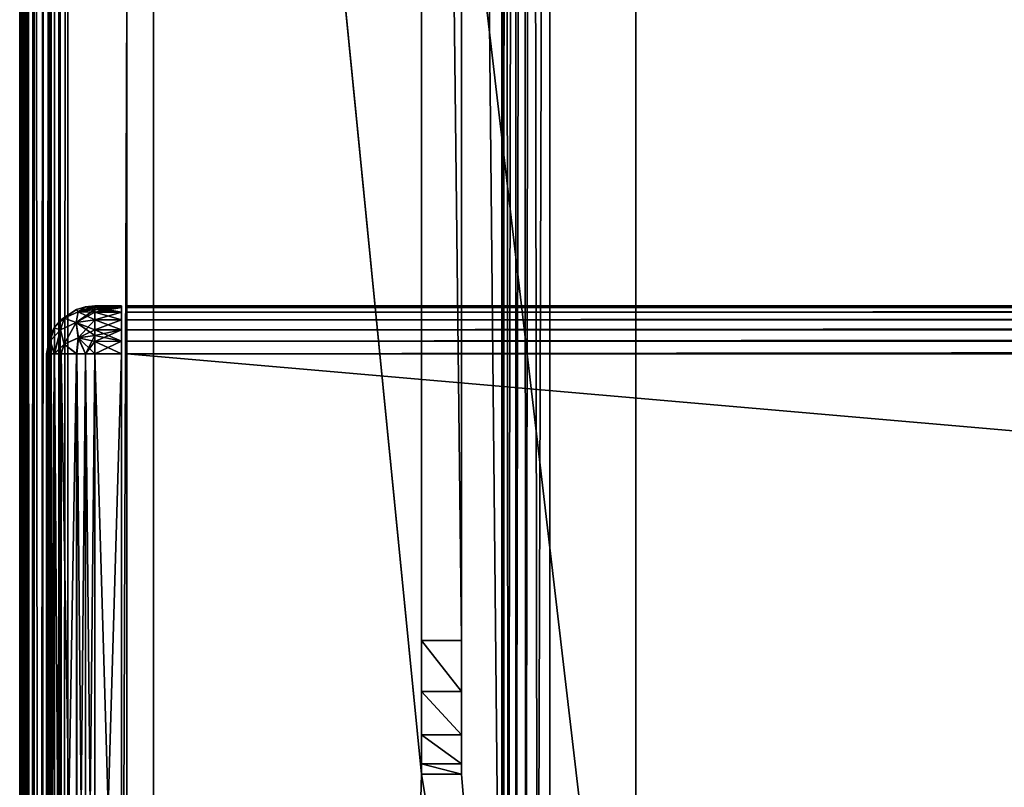
# Model space of a CAD drawing. Units: millimetres. Extents: x -200 to 200, y -508 to 512.
# Drawn here: x -199 to -162, y 217 to 246 of the extents above; entities that cross this region are included whole.
import ezdxf

# ---------------------------------------------------------------- set-up
doc = ezdxf.new("R2010")
doc.units = ezdxf.units.MM
doc.header["$LTSCALE"] = 65.185185
for name, color, linetype in [('1541', 7, 'CONTINUOUS'), ('1544', 7, 'CONTINUOUS'), ('1546', 7, 'CONTINUOUS'), ('1550', 7, 'CONTINUOUS'), ('1552', 7, 'CONTINUOUS'), ('1598', 7, 'CONTINUOUS'), ('1599', 7, 'CONTINUOUS'), ('1600', 7, 'CONTINUOUS'), ('1602', 7, 'CONTINUOUS'), ('1603', 7, 'CONTINUOUS'), ('1611', 7, 'CONTINUOUS'), ('1614', 7, 'CONTINUOUS'), ('1618', 7, 'CONTINUOUS'), ('1642', 7, 'CONTINUOUS'), ('1643', 7, 'CONTINUOUS'), ('1644', 7, 'CONTINUOUS'), ('1645', 7, 'CONTINUOUS'), ('1648', 7, 'CONTINUOUS'), ('1672', 7, 'CONTINUOUS'), ('1674', 7, 'CONTINUOUS'), ('1675', 7, 'CONTINUOUS'), ('1678', 7, 'CONTINUOUS'), ('1679', 7, 'CONTINUOUS'), ('1700', 7, 'CONTINUOUS'), ('1701', 7, 'CONTINUOUS'), ('1702', 7, 'CONTINUOUS'), ('1703', 7, 'CONTINUOUS'), ('1707', 7, 'CONTINUOUS'), ('1708', 7, 'CONTINUOUS'), ('1709', 7, 'CONTINUOUS'), ('1710', 7, 'CONTINUOUS'), ('1711', 7, 'CONTINUOUS'), ('1715', 7, 'CONTINUOUS'), ('1716', 7, 'CONTINUOUS'), ('1717', 7, 'CONTINUOUS')]:
    doc.layers.add(name, color=color, linetype=linetype)

msp = doc.modelspace()

# ---------------------------------------------------------------- linework, layer by layer
at = {"layer": '1541', "color": 253, "linetype": 'Continuous', "true_color": 0x929eac}
for points in [[(-199, -350.7, 268.2), (-199, 350.7, 268.2), (-199, -350.7, -268.2), (-199, -350.7, 268.2)], [(-199, -350.7, -268.2), (-199, 350.7, 268.2), (-199, 350.7, -268.2), (-199, -350.7, -268.2)]]:
    msp.add_3dface(points, dxfattribs=at)
at = {"layer": '1544', "color": 253, "linetype": 'Continuous', "true_color": 0x929eac}
for points in [[(-197.2, -350.7, 270), (-195, 247.5, 270), (-197.2, 350.7, 270), (-197.2, -350.7, 270)], [(-195, 197.5, 270), (-195, 247.5, 270), (-197.2, -350.7, 270), (-195, 197.5, 270)]]:
    msp.add_3dface(points, dxfattribs=at)
at = {"layer": '1546', "color": 253, "linetype": 'Continuous', "true_color": 0x929eac}
for points in [[(-184, 350.7, -270), (-184, 217.5, -270), (-197.2, 350.7, -270), (-184, 350.7, -270)], [(-197.2, 350.7, -270), (-184, 217.5, -270), (-197.2, -350.7, -270), (-197.2, 350.7, -270)], [(-181, 350.7, -270), (-181, 199.3, -270), (-182.5, 350.7, -270), (-181, 350.7, -270)], [(-182.5, 350.7, -270), (-181, 199.3, -270), (-182.5, 217.5, -270), (-182.5, 350.7, -270)], [(-184, 217.5, -270), (-180.932, 198.82, -270), (-197.2, -350.7, -270), (-184, 217.5, -270)], [(-181, 199.3, -270), (-180.932, 198.82, -270), (-184, 217.5, -270), (-181, 199.3, -270)], [(-182.5, 217.5, -270), (-181, 199.3, -270), (-184, 217.5, -270), (-182.5, 217.5, -270)]]:
    msp.add_3dface(points, dxfattribs=at)
at = {"layer": '1550', "color": 253, "linetype": 'Continuous', "true_color": 0x929eac}
for points in [[(-199, -350.7, -268.2), (-199, 350.7, -268.2), (-198.939, 350.7, -268.666), (-199, -350.7, -268.2)], [(-198.863, 350.7, -268.889), (-199, -350.7, -268.2), (-198.939, 350.7, -268.666), (-198.863, 350.7, -268.889)], [(-199, -350.7, -268.2), (-198.863, 350.7, -268.889), (-198.861, -350.7, -268.894), (-199, -350.7, -268.2)], [(-198.863, 350.7, -268.889), (-198.759, 350.7, -269.1), (-198.861, -350.7, -268.894), (-198.863, 350.7, -268.889)], [(-198.861, -350.7, -268.894), (-198.759, 350.7, -269.1), (-198.763, -350.7, -269.094), (-198.861, -350.7, -268.894)], [(-198.759, 350.7, -269.1), (-198.472, 350.7, -269.473), (-198.763, -350.7, -269.094), (-198.759, 350.7, -269.1)], [(-198.763, -350.7, -269.094), (-198.472, 350.7, -269.473), (-198.457, -350.7, -269.488), (-198.763, -350.7, -269.094)], [(-198.472, 350.7, -269.473), (-198.1, 350.7, -269.759), (-198.457, -350.7, -269.488), (-198.472, 350.7, -269.473)], [(-198.457, -350.7, -269.488), (-198.1, 350.7, -269.759), (-198.257, -350.7, -269.657), (-198.457, -350.7, -269.488)], [(-198.1, 350.7, -269.759), (-197.888, 350.7, -269.864), (-198.257, -350.7, -269.657), (-198.1, 350.7, -269.759)], [(-198.257, -350.7, -269.657), (-197.888, 350.7, -269.864), (-197.871, -350.7, -269.87), (-198.257, -350.7, -269.657)], [(-197.888, 350.7, -269.864), (-197.666, 350.7, -269.939), (-197.871, -350.7, -269.87), (-197.888, 350.7, -269.864)], [(-197.2, 350.7, -270), (-197.2, -350.7, -270), (-197.871, -350.7, -269.87), (-197.2, 350.7, -270)], [(-197.666, 350.7, -269.939), (-197.2, 350.7, -270), (-197.871, -350.7, -269.87), (-197.666, 350.7, -269.939)]]:
    msp.add_3dface(points, dxfattribs=at)
at = {"layer": '1552', "color": 253, "linetype": 'Continuous', "true_color": 0x929eac}
for points in [[(-199, 350.7, 268.2), (-199, -350.7, 268.2), (-198.861, -350.7, 268.894), (-199, 350.7, 268.2)], [(-198.861, 350.7, 268.894), (-199, 350.7, 268.2), (-198.861, -350.7, 268.894), (-198.861, 350.7, 268.894)], [(-198.704, 350.7, 269.188), (-198.861, 350.7, 268.894), (-198.706, -350.7, 269.187), (-198.704, 350.7, 269.188)], [(-198.706, -350.7, 269.187), (-198.861, 350.7, 268.894), (-198.861, -350.7, 268.894), (-198.706, -350.7, 269.187)], [(-198.457, -350.7, 269.488), (-198.704, 350.7, 269.188), (-198.706, -350.7, 269.187), (-198.457, -350.7, 269.488)], [(-198.457, 350.7, 269.488), (-198.704, 350.7, 269.188), (-198.457, -350.7, 269.488), (-198.457, 350.7, 269.488)], [(-197.871, 350.7, 269.87), (-198.457, 350.7, 269.488), (-197.871, -350.7, 269.87), (-197.871, 350.7, 269.87)], [(-197.871, -350.7, 269.87), (-198.457, 350.7, 269.488), (-198.457, -350.7, 269.488), (-197.871, -350.7, 269.87)], [(-197.54, 350.7, 269.968), (-197.871, 350.7, 269.87), (-197.54, -350.7, 269.968), (-197.54, 350.7, 269.968)], [(-197.54, -350.7, 269.968), (-197.871, 350.7, 269.87), (-197.871, -350.7, 269.87), (-197.54, -350.7, 269.968)], [(-197.2, -350.7, 270), (-197.2, 350.7, 270), (-197.54, 350.7, 269.968), (-197.2, -350.7, 270)], [(-197.2, -350.7, 270), (-197.54, 350.7, 269.968), (-197.54, -350.7, 269.968), (-197.2, -350.7, 270)]]:
    msp.add_3dface(points, dxfattribs=at)
at = {"layer": '1598', "color": 244, "linetype": 'Continuous', "true_color": 0xa81325}
for points in [[(195, 247.5, 271), (-195, 247.5, 271), (195, 235, 271), (195, 247.5, 271)], [(195, 235, 271), (-195, 247.5, 271), (-195, 235, 271), (195, 235, 271)]]:
    msp.add_3dface(points, dxfattribs=at)
at = {"layer": '1599', "color": 244, "linetype": 'Continuous', "true_color": 0xa81325}
for points in [[(195, 235, 315.2), (195, 235, 271), (-195, 235, 271), (195, 235, 315.2)], [(195, 235, 315.2), (-195, 235, 271), (-195, 235, 315.2), (195, 235, 315.2)]]:
    msp.add_3dface(points, dxfattribs=at)
at = {"layer": '1600', "color": 244, "linetype": 'Continuous', "true_color": 0xa81325}
for points in [[(195, 199.3, 317), (195, 233.2, 317), (-195, 233.2, 317), (195, 199.3, 317)], [(195, 199.3, 317), (-195, 233.2, 317), (-195, 199.3, 317), (195, 199.3, 317)]]:
    msp.add_3dface(points, dxfattribs=at)
at = {"layer": '1602', "color": 244, "linetype": 'Continuous', "true_color": 0xa81325}
for points in [[(-195, 247.5, 270), (-195, 197.5, 270), (-195, 247.5, 270.2), (-195, 247.5, 270)], [(-195, 247.5, 270.2), (-195, 197.5, 270), (-195, 247.5, 271), (-195, 247.5, 270.2)], [(-195, 247.5, 271), (-195, 197.5, 270), (-195, 235, 271), (-195, 247.5, 271)], [(-195, 235, 271), (-195, 197.5, 270), (-195, 235, 315.2), (-195, 235, 271)], [(-195, 235, 315.2), (-195, 197.5, 270), (-195, 234.932, 315.68), (-195, 235, 315.2)], [(-195, 197.5, 270), (-195, 234.759, 316.1), (-195, 234.932, 315.68), (-195, 197.5, 270)], [(-195, 197.5, 270), (-195, 234.471, 316.471), (-195, 234.759, 316.1), (-195, 197.5, 270)], [(-195, 197.5, 270), (-195, 234.1, 316.759), (-195, 234.471, 316.471), (-195, 197.5, 270)], [(-195, 197.5, 270), (-195, 233.68, 316.932), (-195, 234.1, 316.759), (-195, 197.5, 270)], [(-195, 197.5, 270), (-195, 233.2, 317), (-195, 233.68, 316.932), (-195, 197.5, 270)], [(-195, 233.2, 317), (-195, 197.5, 270), (-195, 199.3, 317), (-195, 233.2, 317)]]:
    msp.add_3dface(points, dxfattribs=at)
at = {"layer": '1603', "color": 244, "linetype": 'Continuous', "true_color": 0xa81325}
for points in [[(195, 234.932, 315.68), (195, 235, 315.2), (-195, 234.932, 315.68), (195, 234.932, 315.68)], [(195, 235, 315.2), (-195, 235, 315.2), (-195, 234.932, 315.68), (195, 235, 315.2)], [(195, 234.759, 316.1), (195, 234.932, 315.68), (-195, 234.759, 316.1), (195, 234.759, 316.1)], [(-195, 234.759, 316.1), (195, 234.932, 315.68), (-195, 234.932, 315.68), (-195, 234.759, 316.1)], [(195, 234.471, 316.471), (195, 234.759, 316.1), (-195, 234.471, 316.471), (195, 234.471, 316.471)], [(-195, 234.471, 316.471), (195, 234.759, 316.1), (-195, 234.759, 316.1), (-195, 234.471, 316.471)], [(195, 234.1, 316.759), (195, 234.471, 316.471), (-195, 234.1, 316.759), (195, 234.1, 316.759)], [(-195, 234.1, 316.759), (195, 234.471, 316.471), (-195, 234.471, 316.471), (-195, 234.1, 316.759)], [(195, 233.68, 316.932), (195, 234.1, 316.759), (-195, 233.68, 316.932), (195, 233.68, 316.932)], [(-195, 233.68, 316.932), (195, 234.1, 316.759), (-195, 234.1, 316.759), (-195, 233.68, 316.932)], [(195, 233.2, 317), (195, 233.68, 316.932), (-195, 233.2, 317), (195, 233.2, 317)], [(-195, 233.2, 317), (195, 233.68, 316.932), (-195, 233.68, 316.932), (-195, 233.2, 317)]]:
    msp.add_3dface(points, dxfattribs=at)
at = {"layer": '1611', "color": 253, "linetype": 'Continuous', "true_color": 0x929eac}
for points in [[(-179.2, 350.7, -325), (179.2, 350.7, -325), (-179.2, 199.3, -325), (-179.2, 350.7, -325)], [(-179.2, 199.3, -325), (179.2, 350.7, -325), (179.2, 199.3, -325), (-179.2, 199.3, -325)]]:
    msp.add_3dface(points, dxfattribs=at)
at = {"layer": '1614', "color": 253, "linetype": 'Continuous', "true_color": 0x929eac}
for points in [[(-181, 199.3, -270), (-181, 350.7, -270), (-181, 199.3, -323.2), (-181, 199.3, -270)], [(-181, 350.7, -270), (-181, 350.7, -323.2), (-181, 199.3, -323.2), (-181, 350.7, -270)]]:
    msp.add_3dface(points, dxfattribs=at)
at = {"layer": '1618', "color": 253, "linetype": 'Continuous', "true_color": 0x929eac}
for points in [[(-181, 199.3, -323.2), (-181, 350.7, -323.2), (-180.968, 350.7, -323.54), (-181, 199.3, -323.2)], [(-181, 199.3, -323.2), (-180.968, 350.7, -323.54), (-180.939, 199.3, -323.666), (-181, 199.3, -323.2)], [(-180.968, 350.7, -323.54), (-180.87, 350.7, -323.871), (-180.939, 199.3, -323.666), (-180.968, 350.7, -323.54)], [(-180.939, 199.3, -323.666), (-180.87, 350.7, -323.871), (-180.759, 199.3, -324.1), (-180.939, 199.3, -323.666)], [(-180.87, 350.7, -323.871), (-180.488, 350.7, -324.457), (-180.759, 199.3, -324.1), (-180.87, 350.7, -323.871)], [(-180.759, 199.3, -324.1), (-180.488, 350.7, -324.457), (-180.473, 199.3, -324.473), (-180.759, 199.3, -324.1)], [(-180.488, 350.7, -324.457), (-180.188, 350.7, -324.704), (-180.473, 199.3, -324.473), (-180.488, 350.7, -324.457)], [(-180.473, 199.3, -324.473), (-180.188, 350.7, -324.704), (-180.1, 199.3, -324.759), (-180.473, 199.3, -324.473)], [(-180.188, 350.7, -324.704), (-179.894, 350.7, -324.861), (-180.1, 199.3, -324.759), (-180.188, 350.7, -324.704)], [(-180.1, 199.3, -324.759), (-179.894, 350.7, -324.861), (-179.666, 199.3, -324.939), (-180.1, 199.3, -324.759)], [(-179.894, 350.7, -324.861), (-179.2, 350.7, -325), (-179.666, 199.3, -324.939), (-179.894, 350.7, -324.861)], [(-179.2, 350.7, -325), (-179.2, 199.3, -325), (-179.666, 199.3, -324.939), (-179.2, 350.7, -325)]]:
    msp.add_3dface(points, dxfattribs=at)
at = {"layer": '1642', "color": 253, "linetype": 'Continuous', "true_color": 0x929eac}
for points in [[(-184, 351.18, -269.932), (-184, 352.5, -300), (-184, 222.5, -300), (-184, 351.18, -269.932)], [(-184, 350.7, -270), (-184, 351.18, -269.932), (-184, 222.5, -300), (-184, 350.7, -270)], [(-184, 217.5, -270), (-184, 350.7, -270), (-184, 217.5, -295), (-184, 217.5, -270)], [(-184, 217.5, -295), (-184, 350.7, -270), (-184, 217.881, -296.913), (-184, 217.5, -295)], [(-184, 217.881, -296.913), (-184, 350.7, -270), (-184, 218.964, -298.536), (-184, 217.881, -296.913)], [(-184, 218.964, -298.536), (-184, 350.7, -270), (-184, 220.587, -299.619), (-184, 218.964, -298.536)], [(-184, 220.587, -299.619), (-184, 350.7, -270), (-184, 222.5, -300), (-184, 220.587, -299.619)]]:
    msp.add_3dface(points, dxfattribs=at)
at = {"layer": '1643', "color": 253, "linetype": 'Continuous', "true_color": 0x929eac}
for points in [[(-182.5, 352.5, -300), (-182.5, 350.7, -270), (-182.5, 222.5, -300), (-182.5, 352.5, -300)], [(-182.5, 350.7, -270), (-182.5, 217.5, -270), (-182.5, 222.5, -300), (-182.5, 350.7, -270)], [(-182.5, 222.5, -300), (-182.5, 217.5, -270), (-182.5, 220.587, -299.619), (-182.5, 222.5, -300)], [(-182.5, 220.587, -299.619), (-182.5, 217.5, -270), (-182.5, 218.964, -298.536), (-182.5, 220.587, -299.619)], [(-182.5, 218.964, -298.536), (-182.5, 217.5, -270), (-182.5, 217.881, -296.913), (-182.5, 218.964, -298.536)], [(-182.5, 217.881, -296.913), (-182.5, 217.5, -270), (-182.5, 217.5, -295), (-182.5, 217.881, -296.913)]]:
    msp.add_3dface(points, dxfattribs=at)
at = {"layer": '1644', "color": 253, "linetype": 'Continuous', "true_color": 0x929eac}
for points in [[(-184, 352.5, -300), (-182.5, 352.5, -300), (-182.5, 222.5, -300), (-184, 352.5, -300)], [(-184, 222.5, -300), (-184, 352.5, -300), (-182.5, 222.5, -300), (-184, 222.5, -300)]]:
    msp.add_3dface(points, dxfattribs=at)
at = {"layer": '1645', "color": 253, "linetype": 'Continuous', "true_color": 0x929eac}
for points in [[(-182.5, 217.5, -270), (-184, 217.5, -270), (-184, 217.5, -295), (-182.5, 217.5, -270)], [(-182.5, 217.5, -270), (-184, 217.5, -295), (-182.5, 217.5, -295), (-182.5, 217.5, -270)]]:
    msp.add_3dface(points, dxfattribs=at)
at = {"layer": '1648', "color": 253, "linetype": 'Continuous', "true_color": 0x929eac}
for points in [[(-184, 220.587, -299.619), (-184, 222.5, -300), (-182.5, 220.587, -299.619), (-184, 220.587, -299.619)], [(-184, 222.5, -300), (-182.5, 222.5, -300), (-182.5, 220.587, -299.619), (-184, 222.5, -300)], [(-184, 218.964, -298.536), (-184, 220.587, -299.619), (-182.5, 218.964, -298.536), (-184, 218.964, -298.536)], [(-184, 220.587, -299.619), (-182.5, 220.587, -299.619), (-182.5, 218.964, -298.536), (-184, 220.587, -299.619)], [(-184, 217.881, -296.913), (-184, 218.964, -298.536), (-182.5, 217.881, -296.913), (-184, 217.881, -296.913)], [(-184, 218.964, -298.536), (-182.5, 218.964, -298.536), (-182.5, 217.881, -296.913), (-184, 218.964, -298.536)], [(-184, 217.5, -295), (-184, 217.881, -296.913), (-182.5, 217.5, -295), (-184, 217.5, -295)], [(-184, 217.881, -296.913), (-182.5, 217.881, -296.913), (-182.5, 217.5, -295), (-184, 217.881, -296.913)]]:
    msp.add_3dface(points, dxfattribs=at)
at = {"layer": '1672', "color": 253, "linetype": 'Continuous', "true_color": 0x929eac}
for points in [[(-194, 352.5, 265), (194, 352.5, 265), (-194, 172.5, 265), (-194, 352.5, 265)], [(-194, 172.5, 265), (194, 352.5, 265), (194, 172.5, 265), (-194, 172.5, 265)]]:
    msp.add_3dface(points, dxfattribs=at)
at = {"layer": '1674', "color": 253, "linetype": 'Continuous', "true_color": 0x929eac}
for points in [[(-176, 352.5, -265), (-194, 352.5, -265), (-176, 198.5, -265), (-176, 352.5, -265)], [(-194, 352.5, -265), (-194, 172.5, -265), (-176, 198.5, -265), (-194, 352.5, -265)]]:
    msp.add_3dface(points, dxfattribs=at)
at = {"layer": '1675', "color": 253, "linetype": 'Continuous', "true_color": 0x929eac}
for points in [[(-194, 352.5, -265), (-194, 352.5, 265), (-194, 172.5, -265), (-194, 352.5, -265)], [(-194, 352.5, 265), (-194, 172.5, 265), (-194, 172.5, -265), (-194, 352.5, 265)]]:
    msp.add_3dface(points, dxfattribs=at)
at = {"layer": '1678', "color": 253, "linetype": 'Continuous', "true_color": 0x929eac}
for points in [[(176, 352.5, -320), (-176, 352.5, -320), (176, 198.5, -320), (176, 352.5, -320)], [(-176, 352.5, -320), (-176, 198.5, -320), (176, 198.5, -320), (-176, 352.5, -320)]]:
    msp.add_3dface(points, dxfattribs=at)
at = {"layer": '1679', "color": 253, "linetype": 'Continuous', "true_color": 0x929eac}
for points in [[(-176, 352.5, -320), (-176, 352.5, -265), (-176, 198.5, -265), (-176, 352.5, -320)], [(-176, 352.5, -320), (-176, 198.5, -265), (-176, 198.5, -320), (-176, 352.5, -320)]]:
    msp.add_3dface(points, dxfattribs=at)
at = {"layer": '1700', "color": 253, "linetype": 'Continuous', "true_color": 0x929eac}
for points in [[(-195.2, 235, 272), (-195.2, 235, 315.2), (-195.2, 197.5, 272), (-195.2, 235, 272)], [(-195.2, 197.5, 272), (-195.2, 235, 315.2), (-195.2, 197.5, 315.2), (-195.2, 197.5, 272)], [(-195.2, 197.5, 315.2), (-195.2, 235, 315.2), (-195.2, 234.932, 315.68), (-195.2, 197.5, 315.2)], [(-195.2, 234.932, 271.52), (-195.2, 235, 272), (-195.2, 197.568, 271.52), (-195.2, 234.932, 271.52)], [(-195.2, 197.568, 271.52), (-195.2, 235, 272), (-195.2, 197.5, 272), (-195.2, 197.568, 271.52)], [(-195.2, 234.759, 271.1), (-195.2, 234.932, 271.52), (-195.2, 197.741, 271.1), (-195.2, 234.759, 271.1)], [(-195.2, 197.741, 271.1), (-195.2, 234.932, 271.52), (-195.2, 197.568, 271.52), (-195.2, 197.741, 271.1)], [(-195.2, 197.568, 315.68), (-195.2, 197.5, 315.2), (-195.2, 234.932, 315.68), (-195.2, 197.568, 315.68)], [(-195.2, 234.759, 316.1), (-195.2, 197.568, 315.68), (-195.2, 234.932, 315.68), (-195.2, 234.759, 316.1)], [(-195.2, 234.471, 270.729), (-195.2, 234.759, 271.1), (-195.2, 198.029, 270.729), (-195.2, 234.471, 270.729)], [(-195.2, 198.029, 270.729), (-195.2, 234.759, 271.1), (-195.2, 197.741, 271.1), (-195.2, 198.029, 270.729)], [(-195.2, 197.741, 316.1), (-195.2, 197.568, 315.68), (-195.2, 234.759, 316.1), (-195.2, 197.741, 316.1)], [(-195.2, 234.471, 316.471), (-195.2, 197.741, 316.1), (-195.2, 234.759, 316.1), (-195.2, 234.471, 316.471)], [(-195.2, 234.1, 270.441), (-195.2, 234.471, 270.729), (-195.2, 198.4, 270.441), (-195.2, 234.1, 270.441)], [(-195.2, 198.4, 270.441), (-195.2, 234.471, 270.729), (-195.2, 198.029, 270.729), (-195.2, 198.4, 270.441)], [(-195.2, 198.029, 316.471), (-195.2, 197.741, 316.1), (-195.2, 234.471, 316.471), (-195.2, 198.029, 316.471)], [(-195.2, 234.1, 316.759), (-195.2, 198.029, 316.471), (-195.2, 234.471, 316.471), (-195.2, 234.1, 316.759)], [(-195.2, 233.68, 270.268), (-195.2, 234.1, 270.441), (-195.2, 198.82, 270.268), (-195.2, 233.68, 270.268)], [(-195.2, 198.82, 270.268), (-195.2, 234.1, 270.441), (-195.2, 198.4, 270.441), (-195.2, 198.82, 270.268)], [(-195.2, 198.4, 316.759), (-195.2, 198.029, 316.471), (-195.2, 234.1, 316.759), (-195.2, 198.4, 316.759)], [(-195.2, 233.68, 316.932), (-195.2, 198.4, 316.759), (-195.2, 234.1, 316.759), (-195.2, 233.68, 316.932)], [(-195.2, 233.2, 270.2), (-195.2, 233.68, 270.268), (-195.2, 199.3, 270.2), (-195.2, 233.2, 270.2)], [(-195.2, 199.3, 270.2), (-195.2, 233.68, 270.268), (-195.2, 198.82, 270.268), (-195.2, 199.3, 270.2)], [(-195.2, 198.82, 316.932), (-195.2, 198.4, 316.759), (-195.2, 233.68, 316.932), (-195.2, 198.82, 316.932)], [(-195.2, 233.2, 317), (-195.2, 198.82, 316.932), (-195.2, 233.68, 316.932), (-195.2, 233.2, 317)], [(-195.2, 199.3, 317), (-195.2, 198.82, 316.932), (-195.2, 233.2, 317), (-195.2, 199.3, 317)]]:
    msp.add_3dface(points, dxfattribs=at)
at = {"layer": '1701', "color": 7, "linetype": 'Continuous'}
for points in [[(-198, 199.3, 315.2), (-198, 233.2, 315.2), (-198, 233.2, 272), (-198, 199.3, 315.2)], [(-198, 199.3, 272), (-198, 199.3, 315.2), (-198, 233.2, 272), (-198, 199.3, 272)]]:
    msp.add_3dface(points, dxfattribs=at)
at = {"layer": '1702', "color": 7, "linetype": 'Continuous'}
for points in [[(-195.2, 234.932, 315.68), (-195.2, 235, 315.2), (-196.2, 234.939, 315.666), (-195.2, 234.932, 315.68)], [(-196.2, 234.939, 315.666), (-195.2, 235, 315.2), (-196.2, 235, 315.2), (-196.2, 234.939, 315.666)], [(-196.2, 234.863, 315.889), (-195.2, 234.932, 315.68), (-196.2, 234.939, 315.666), (-196.2, 234.863, 315.889)], [(-195.2, 234.759, 316.1), (-195.2, 234.932, 315.68), (-196.2, 234.759, 316.1), (-195.2, 234.759, 316.1)], [(-196.2, 234.759, 316.1), (-195.2, 234.932, 315.68), (-196.2, 234.863, 315.889), (-196.2, 234.759, 316.1)], [(-195.2, 234.471, 316.471), (-195.2, 234.759, 316.1), (-196.2, 234.472, 316.473), (-195.2, 234.471, 316.471)], [(-196.2, 234.472, 316.473), (-195.2, 234.759, 316.1), (-196.2, 234.759, 316.1), (-196.2, 234.472, 316.473)], [(-196.2, 234.1, 316.759), (-195.2, 234.471, 316.471), (-196.2, 234.472, 316.473), (-196.2, 234.1, 316.759)], [(-195.2, 234.1, 316.759), (-195.2, 234.471, 316.471), (-196.2, 234.1, 316.759), (-195.2, 234.1, 316.759)], [(-195.2, 233.68, 316.932), (-195.2, 234.1, 316.759), (-196.2, 233.666, 316.939), (-195.2, 233.68, 316.932)], [(-196.2, 233.666, 316.939), (-195.2, 234.1, 316.759), (-196.2, 233.888, 316.864), (-196.2, 233.666, 316.939)], [(-196.2, 233.888, 316.864), (-195.2, 234.1, 316.759), (-196.2, 234.1, 316.759), (-196.2, 233.888, 316.864)], [(-195.2, 233.2, 317), (-195.2, 233.68, 316.932), (-196.2, 233.2, 317), (-195.2, 233.2, 317)], [(-196.2, 233.2, 317), (-195.2, 233.68, 316.932), (-196.2, 233.666, 316.939), (-196.2, 233.2, 317)]]:
    msp.add_3dface(points, dxfattribs=at)
at = {"layer": '1703', "color": 7, "linetype": 'Continuous'}
for points in [[(-195.2, 199.3, 317), (-195.2, 233.2, 317), (-196.2, 199.3, 317), (-195.2, 199.3, 317)], [(-195.2, 233.2, 317), (-196.2, 233.2, 317), (-196.2, 199.3, 317), (-195.2, 233.2, 317)]]:
    msp.add_3dface(points, dxfattribs=at)
at = {"layer": '1707', "color": 7, "linetype": 'Continuous'}
for points in [[(-195.2, 233.2, 270.2), (-195.2, 199.3, 270.2), (-196.2, 233.2, 270.2), (-195.2, 233.2, 270.2)], [(-195.2, 199.3, 270.2), (-196.2, 199.3, 270.2), (-196.2, 233.2, 270.2), (-195.2, 199.3, 270.2)]]:
    msp.add_3dface(points, dxfattribs=at)
at = {"layer": '1708', "color": 7, "linetype": 'Continuous'}
for points in [[(-195.2, 235, 272), (-195.2, 234.932, 271.52), (-196.2, 235, 272), (-195.2, 235, 272)], [(-196.2, 235, 272), (-195.2, 234.932, 271.52), (-196.2, 234.939, 271.534), (-196.2, 235, 272)], [(-195.2, 234.932, 271.52), (-195.2, 234.759, 271.1), (-196.2, 234.939, 271.534), (-195.2, 234.932, 271.52)], [(-196.2, 234.939, 271.534), (-195.2, 234.759, 271.1), (-196.2, 234.864, 271.312), (-196.2, 234.939, 271.534)], [(-196.2, 234.864, 271.312), (-195.2, 234.759, 271.1), (-196.2, 234.759, 271.1), (-196.2, 234.864, 271.312)], [(-195.2, 234.759, 271.1), (-195.2, 234.471, 270.729), (-196.2, 234.759, 271.1), (-195.2, 234.759, 271.1)], [(-196.2, 234.759, 271.1), (-195.2, 234.471, 270.729), (-196.2, 234.473, 270.728), (-196.2, 234.759, 271.1)], [(-195.2, 234.471, 270.729), (-195.2, 234.1, 270.441), (-196.2, 234.473, 270.728), (-195.2, 234.471, 270.729)], [(-196.2, 234.473, 270.728), (-195.2, 234.1, 270.441), (-196.2, 234.1, 270.441), (-196.2, 234.473, 270.728)], [(-195.2, 234.1, 270.441), (-195.2, 233.68, 270.268), (-196.2, 234.1, 270.441), (-195.2, 234.1, 270.441)], [(-196.2, 234.1, 270.441), (-195.2, 233.68, 270.268), (-196.2, 233.889, 270.337), (-196.2, 234.1, 270.441)], [(-196.2, 233.889, 270.337), (-195.2, 233.68, 270.268), (-196.2, 233.666, 270.261), (-196.2, 233.889, 270.337)], [(-195.2, 233.68, 270.268), (-195.2, 233.2, 270.2), (-196.2, 233.666, 270.261), (-195.2, 233.68, 270.268)], [(-195.2, 233.2, 270.2), (-196.2, 233.2, 270.2), (-196.2, 233.666, 270.261), (-195.2, 233.2, 270.2)]]:
    msp.add_3dface(points, dxfattribs=at)
at = {"layer": '1709', "color": 7, "linetype": 'Continuous'}
for points in [[(-195.2, 235, 315.2), (-195.2, 235, 272), (-196.2, 235, 315.2), (-195.2, 235, 315.2)], [(-196.2, 235, 315.2), (-195.2, 235, 272), (-196.2, 235, 272), (-196.2, 235, 315.2)]]:
    msp.add_3dface(points, dxfattribs=at)
at = {"layer": '1710', "color": 7, "linetype": 'Continuous'}
for points in [[(-196.88, 234.867, 315.2), (-196.813, 234.78, 315.806), (-196.545, 234.967, 315.2), (-196.88, 234.867, 315.2)], [(-196.813, 234.78, 315.806), (-196.2, 234.863, 315.889), (-196.545, 234.967, 315.2), (-196.813, 234.78, 315.806)], [(-196.2, 234.939, 315.666), (-196.2, 235, 315.2), (-196.545, 234.967, 315.2), (-196.2, 234.939, 315.666)], [(-196.2, 234.863, 315.889), (-196.2, 234.939, 315.666), (-196.545, 234.967, 315.2), (-196.2, 234.863, 315.889)], [(-197.467, 234.479, 315.2), (-197.339, 234.544, 315.569), (-196.88, 234.867, 315.2), (-197.467, 234.479, 315.2)], [(-197.339, 234.544, 315.569), (-196.813, 234.78, 315.806), (-196.88, 234.867, 315.2), (-197.339, 234.544, 315.569)], [(-197.339, 234.544, 315.569), (-196.889, 234.375, 316.376), (-196.813, 234.78, 315.806), (-197.339, 234.544, 315.569)], [(-196.889, 234.375, 316.376), (-196.2, 234.472, 316.473), (-196.813, 234.78, 315.806), (-196.889, 234.375, 316.376)], [(-196.2, 234.759, 316.1), (-196.2, 234.863, 315.889), (-196.813, 234.78, 315.806), (-196.2, 234.759, 316.1)], [(-196.2, 234.472, 316.473), (-196.2, 234.759, 316.1), (-196.813, 234.78, 315.806), (-196.2, 234.472, 316.473)], [(-197.863, 233.687, 315.688), (-197.473, 234.1, 316.101), (-197.71, 234.18, 315.2), (-197.863, 233.687, 315.688)], [(-197.862, 233.891, 315.2), (-197.863, 233.687, 315.688), (-197.71, 234.18, 315.2), (-197.862, 233.891, 315.2)], [(-197.71, 234.18, 315.2), (-197.473, 234.1, 316.101), (-197.339, 234.544, 315.569), (-197.71, 234.18, 315.2)], [(-197.71, 234.18, 315.2), (-197.339, 234.544, 315.569), (-197.467, 234.479, 315.2), (-197.71, 234.18, 315.2)], [(-197.473, 234.1, 316.101), (-196.889, 234.375, 316.376), (-197.339, 234.544, 315.569), (-197.473, 234.1, 316.101)], [(-197.473, 234.1, 316.101), (-197.335, 233.571, 316.547), (-196.889, 234.375, 316.376), (-197.473, 234.1, 316.101)], [(-197.335, 233.571, 316.547), (-196.81, 233.806, 316.782), (-196.889, 234.375, 316.376), (-197.335, 233.571, 316.547)], [(-196.2, 234.1, 316.759), (-196.2, 234.472, 316.473), (-196.889, 234.375, 316.376), (-196.2, 234.1, 316.759)], [(-196.2, 233.888, 316.864), (-196.2, 234.1, 316.759), (-196.889, 234.375, 316.376), (-196.2, 233.888, 316.864)], [(-196.81, 233.806, 316.782), (-196.2, 233.888, 316.864), (-196.889, 234.375, 316.376), (-196.81, 233.806, 316.782)], [(-198, 233.2, 315.2), (-197.863, 233.687, 315.688), (-197.862, 233.891, 315.2), (-198, 233.2, 315.2)], [(-197.863, 233.687, 315.688), (-197.704, 233.2, 316.188), (-197.473, 234.1, 316.101), (-197.863, 233.687, 315.688)], [(-197.704, 233.2, 316.188), (-197.335, 233.571, 316.547), (-197.473, 234.1, 316.101), (-197.704, 233.2, 316.188)], [(-196.2, 233.666, 316.939), (-196.2, 233.888, 316.864), (-196.81, 233.806, 316.782), (-196.2, 233.666, 316.939)], [(-198, 233.2, 315.2), (-197.861, 233.2, 315.894), (-197.863, 233.687, 315.688), (-198, 233.2, 315.2)], [(-197.861, 233.2, 315.894), (-197.704, 233.2, 316.188), (-197.863, 233.687, 315.688), (-197.861, 233.2, 315.894)], [(-197.704, 233.2, 316.188), (-197.457, 233.2, 316.488), (-197.335, 233.571, 316.547), (-197.704, 233.2, 316.188)], [(-197.457, 233.2, 316.488), (-196.871, 233.2, 316.87), (-197.335, 233.571, 316.547), (-197.457, 233.2, 316.488)], [(-197.335, 233.571, 316.547), (-196.871, 233.2, 316.87), (-196.81, 233.806, 316.782), (-197.335, 233.571, 316.547)], [(-196.871, 233.2, 316.87), (-196.54, 233.2, 316.968), (-196.81, 233.806, 316.782), (-196.871, 233.2, 316.87)], [(-196.2, 233.2, 317), (-196.2, 233.666, 316.939), (-196.81, 233.806, 316.782), (-196.2, 233.2, 317)], [(-196.54, 233.2, 316.968), (-196.2, 233.2, 317), (-196.81, 233.806, 316.782), (-196.54, 233.2, 316.968)]]:
    msp.add_3dface(points, dxfattribs=at)
at = {"layer": '1711', "color": 7, "linetype": 'Continuous'}
for points in [[(-198, 233.2, 315.2), (-198, 199.3, 315.2), (-197.862, 199.3, 315.891), (-198, 233.2, 315.2)], [(-198, 233.2, 315.2), (-197.862, 199.3, 315.891), (-197.861, 233.2, 315.894), (-198, 233.2, 315.2)], [(-197.862, 199.3, 315.891), (-197.71, 199.3, 316.18), (-197.861, 233.2, 315.894), (-197.862, 199.3, 315.891)], [(-197.861, 233.2, 315.894), (-197.71, 199.3, 316.18), (-197.704, 233.2, 316.188), (-197.861, 233.2, 315.894)], [(-197.71, 199.3, 316.18), (-197.467, 199.3, 316.479), (-197.704, 233.2, 316.188), (-197.71, 199.3, 316.18)], [(-197.704, 233.2, 316.188), (-197.467, 199.3, 316.479), (-197.457, 233.2, 316.488), (-197.704, 233.2, 316.188)], [(-197.467, 199.3, 316.479), (-196.88, 199.3, 316.867), (-197.457, 233.2, 316.488), (-197.467, 199.3, 316.479)], [(-197.457, 233.2, 316.488), (-196.88, 199.3, 316.867), (-196.871, 233.2, 316.87), (-197.457, 233.2, 316.488)], [(-196.88, 199.3, 316.867), (-196.545, 199.3, 316.967), (-196.871, 233.2, 316.87), (-196.88, 199.3, 316.867)], [(-196.871, 233.2, 316.87), (-196.545, 199.3, 316.967), (-196.54, 233.2, 316.968), (-196.871, 233.2, 316.87)], [(-196.545, 199.3, 316.967), (-196.2, 199.3, 317), (-196.54, 233.2, 316.968), (-196.545, 199.3, 316.967)], [(-196.2, 199.3, 317), (-196.2, 233.2, 317), (-196.54, 233.2, 316.968), (-196.2, 199.3, 317)]]:
    msp.add_3dface(points, dxfattribs=at)
at = {"layer": '1715', "color": 7, "linetype": 'Continuous'}
for points in [[(-198, 199.3, 272), (-198, 233.2, 272), (-197.862, 233.2, 271.309), (-198, 199.3, 272)], [(-198, 199.3, 272), (-197.862, 233.2, 271.309), (-197.861, 199.3, 271.306), (-198, 199.3, 272)], [(-197.862, 233.2, 271.309), (-197.71, 233.2, 271.02), (-197.861, 199.3, 271.306), (-197.862, 233.2, 271.309)], [(-197.861, 199.3, 271.306), (-197.71, 233.2, 271.02), (-197.704, 199.3, 271.012), (-197.861, 199.3, 271.306)], [(-197.71, 233.2, 271.02), (-197.467, 233.2, 270.721), (-197.704, 199.3, 271.012), (-197.71, 233.2, 271.02)], [(-197.704, 199.3, 271.012), (-197.467, 233.2, 270.721), (-197.457, 199.3, 270.712), (-197.704, 199.3, 271.012)], [(-197.467, 233.2, 270.721), (-196.88, 233.2, 270.333), (-197.457, 199.3, 270.712), (-197.467, 233.2, 270.721)], [(-197.457, 199.3, 270.712), (-196.88, 233.2, 270.333), (-196.871, 199.3, 270.33), (-197.457, 199.3, 270.712)], [(-196.88, 233.2, 270.333), (-196.545, 233.2, 270.233), (-196.871, 199.3, 270.33), (-196.88, 233.2, 270.333)], [(-196.871, 199.3, 270.33), (-196.545, 233.2, 270.233), (-196.54, 199.3, 270.232), (-196.871, 199.3, 270.33)], [(-196.545, 233.2, 270.233), (-196.2, 233.2, 270.2), (-196.54, 199.3, 270.232), (-196.545, 233.2, 270.233)], [(-196.2, 233.2, 270.2), (-196.2, 199.3, 270.2), (-196.54, 199.3, 270.232), (-196.2, 233.2, 270.2)]]:
    msp.add_3dface(points, dxfattribs=at)
at = {"layer": '1716', "color": 7, "linetype": 'Continuous'}
for points in [[(-196.88, 234.867, 272), (-196.545, 234.967, 272), (-196.812, 234.781, 271.395), (-196.88, 234.867, 272)], [(-196.2, 235, 272), (-196.2, 234.939, 271.534), (-196.812, 234.781, 271.395), (-196.2, 235, 272)], [(-196.545, 234.967, 272), (-196.2, 235, 272), (-196.812, 234.781, 271.395), (-196.545, 234.967, 272)], [(-196.2, 234.939, 271.534), (-196.2, 234.864, 271.312), (-196.812, 234.781, 271.395), (-196.2, 234.939, 271.534)], [(-197.467, 234.479, 272), (-196.88, 234.867, 272), (-197.338, 234.545, 271.631), (-197.467, 234.479, 272)], [(-197.338, 234.545, 271.631), (-196.88, 234.867, 272), (-196.812, 234.781, 271.395), (-197.338, 234.545, 271.631)], [(-197.338, 234.545, 271.631), (-196.812, 234.781, 271.395), (-196.889, 234.376, 270.825), (-197.338, 234.545, 271.631)], [(-196.2, 234.864, 271.312), (-196.2, 234.759, 271.1), (-196.889, 234.376, 270.825), (-196.2, 234.864, 271.312)], [(-196.812, 234.781, 271.395), (-196.2, 234.864, 271.312), (-196.889, 234.376, 270.825), (-196.812, 234.781, 271.395)], [(-196.2, 234.759, 271.1), (-196.2, 234.473, 270.728), (-196.889, 234.376, 270.825), (-196.2, 234.759, 271.1)], [(-197.862, 233.891, 272), (-197.708, 234.182, 272), (-197.863, 233.688, 271.513), (-197.862, 233.891, 272)], [(-197.863, 233.688, 271.513), (-197.708, 234.182, 272), (-197.473, 234.101, 271.1), (-197.863, 233.688, 271.513)], [(-197.708, 234.182, 272), (-197.467, 234.479, 272), (-197.338, 234.545, 271.631), (-197.708, 234.182, 272)], [(-197.708, 234.182, 272), (-197.338, 234.545, 271.631), (-197.473, 234.101, 271.1), (-197.708, 234.182, 272)], [(-197.473, 234.101, 271.1), (-197.338, 234.545, 271.631), (-196.889, 234.376, 270.825), (-197.473, 234.101, 271.1)], [(-197.473, 234.101, 271.1), (-196.889, 234.376, 270.825), (-197.339, 233.569, 270.656), (-197.473, 234.101, 271.1)], [(-197.339, 233.569, 270.656), (-196.889, 234.376, 270.825), (-196.813, 233.806, 270.42), (-197.339, 233.569, 270.656)], [(-196.889, 234.376, 270.825), (-196.2, 234.473, 270.728), (-196.813, 233.806, 270.42), (-196.889, 234.376, 270.825)], [(-196.2, 234.473, 270.728), (-196.2, 234.1, 270.441), (-196.813, 233.806, 270.42), (-196.2, 234.473, 270.728)], [(-198, 233.2, 272), (-197.862, 233.891, 272), (-197.863, 233.688, 271.513), (-198, 233.2, 272)], [(-197.863, 233.688, 271.513), (-197.473, 234.101, 271.1), (-197.71, 233.2, 271.02), (-197.863, 233.688, 271.513)], [(-197.71, 233.2, 271.02), (-197.473, 234.101, 271.1), (-197.339, 233.569, 270.656), (-197.71, 233.2, 271.02)], [(-196.2, 234.1, 270.441), (-196.2, 233.889, 270.337), (-196.813, 233.806, 270.42), (-196.2, 234.1, 270.441)], [(-196.813, 233.806, 270.42), (-196.2, 233.889, 270.337), (-196.545, 233.2, 270.233), (-196.813, 233.806, 270.42)], [(-196.2, 233.889, 270.337), (-196.2, 233.666, 270.261), (-196.545, 233.2, 270.233), (-196.2, 233.889, 270.337)], [(-198, 233.2, 272), (-197.863, 233.688, 271.513), (-197.862, 233.2, 271.309), (-198, 233.2, 272)], [(-197.862, 233.2, 271.309), (-197.863, 233.688, 271.513), (-197.71, 233.2, 271.02), (-197.862, 233.2, 271.309)], [(-197.71, 233.2, 271.02), (-197.339, 233.569, 270.656), (-197.467, 233.2, 270.721), (-197.71, 233.2, 271.02)], [(-197.467, 233.2, 270.721), (-197.339, 233.569, 270.656), (-196.88, 233.2, 270.333), (-197.467, 233.2, 270.721)], [(-197.339, 233.569, 270.656), (-196.813, 233.806, 270.42), (-196.88, 233.2, 270.333), (-197.339, 233.569, 270.656)], [(-196.88, 233.2, 270.333), (-196.813, 233.806, 270.42), (-196.545, 233.2, 270.233), (-196.88, 233.2, 270.333)], [(-196.2, 233.666, 270.261), (-196.2, 233.2, 270.2), (-196.545, 233.2, 270.233), (-196.2, 233.666, 270.261)]]:
    msp.add_3dface(points, dxfattribs=at)
at = {"layer": '1717', "color": 7, "linetype": 'Continuous'}
for points in [[(-196.545, 234.967, 272), (-196.88, 234.867, 272), (-196.545, 234.967, 315.2), (-196.545, 234.967, 272)], [(-196.88, 234.867, 272), (-196.88, 234.867, 315.2), (-196.545, 234.967, 315.2), (-196.88, 234.867, 272)], [(-196.2, 235, 315.2), (-196.2, 235, 272), (-196.545, 234.967, 272), (-196.2, 235, 315.2)], [(-196.2, 235, 315.2), (-196.545, 234.967, 272), (-196.545, 234.967, 315.2), (-196.2, 235, 315.2)], [(-196.88, 234.867, 272), (-197.467, 234.479, 272), (-196.88, 234.867, 315.2), (-196.88, 234.867, 272)], [(-197.467, 234.479, 272), (-197.467, 234.479, 315.2), (-196.88, 234.867, 315.2), (-197.467, 234.479, 272)], [(-197.708, 234.182, 272), (-197.862, 233.891, 272), (-197.71, 234.18, 315.2), (-197.708, 234.182, 272)], [(-197.862, 233.891, 272), (-197.862, 233.891, 315.2), (-197.71, 234.18, 315.2), (-197.862, 233.891, 272)], [(-197.708, 234.182, 272), (-197.71, 234.18, 315.2), (-197.467, 234.479, 315.2), (-197.708, 234.182, 272)], [(-197.467, 234.479, 272), (-197.708, 234.182, 272), (-197.467, 234.479, 315.2), (-197.467, 234.479, 272)], [(-198, 233.2, 272), (-198, 233.2, 315.2), (-197.862, 233.891, 315.2), (-198, 233.2, 272)], [(-197.862, 233.891, 272), (-198, 233.2, 272), (-197.862, 233.891, 315.2), (-197.862, 233.891, 272)]]:
    msp.add_3dface(points, dxfattribs=at)

doc.saveas('drawing.dxf')
